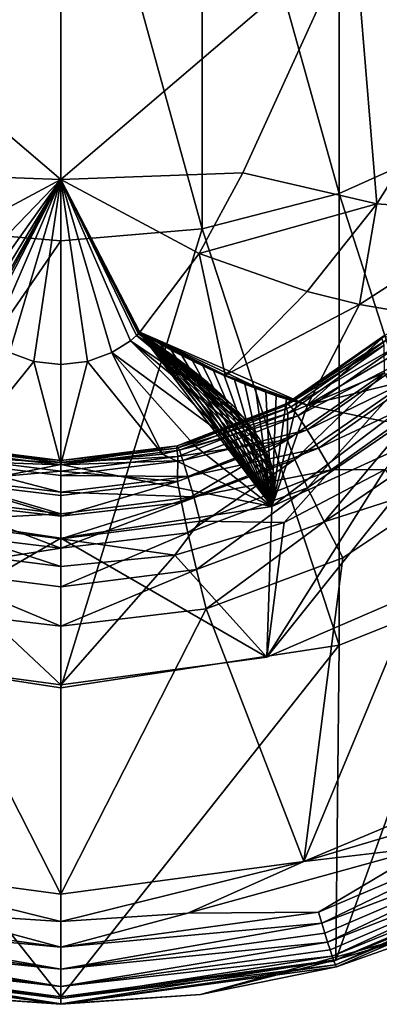
# Model space of a CAD drawing. Units: inches. Extents: x -7.3 to 7.3, y -14.2 to 0.
# Drawn here: x -0.1 to 1, y -14.2 to -11 of the extents above; entities that cross this region are included whole.
import ezdxf

# ---------------------------------------------------------------- set-up
doc = ezdxf.new("R2010")
doc.units = ezdxf.units.IN
doc.header["$MEASUREMENT"] = 0

msp = doc.modelspace()

# ---------------------------------------------------------------- linework, layer by layer
at = {"color": 31}
for points in [[(1.3007, -11.4104, 5.2917), (0.8894, -9.9034, 2.7579), (1.3007, -9.6975, 2.7497)], [(0.8894, -11.5953, 5.2949), (0.4515, -10.0274, 2.7627), (0.8894, -9.9034, 2.7579)], [(0.8894, -9.9034, 2.7579), (1.3007, -11.4104, 5.2917), (0.8894, -11.5953, 5.2949)], [(-0.4515, -10.0274, 2.7627), (0, -10.069, 2.7642), (-0.4515, -11.7079, 5.2966)], [(0, -10.069, 2.7642), (0.4515, -10.0274, 2.7627), (0.4515, -11.7079, 5.2966)], [(0.4515, -10.0274, 2.7627), (0.8894, -11.5953, 5.2949), (0.4515, -11.7079, 5.2966)], [(-0.4515, -11.7079, 5.2966), (0, -10.069, 2.7642), (0, -11.7458, 5.2972)], [(0, -10.069, 2.7642), (0.4515, -11.7079, 5.2966), (0, -11.7458, 5.2972)], [(1.9598, -10.1192, 7.1326), (0.9374, -10.7492, 7.1973), (1.01, -11.6279, 7.8202)], [(1.4088, -11.658, 8.063), (1.9598, -10.1192, 7.1326), (1.01, -11.6279, 7.8202)], [(0, -10.6527, 7.1044), (-0.9374, -10.7492, 7.1973), (0, -11.5505, 7.6578)], [(0.9374, -10.7492, 7.1973), (0, -10.6527, 7.1044), (0, -11.5505, 7.6578)], [(0, -11.5505, 7.6578), (-0.9374, -10.7492, 7.1973), (-0.5819, -11.5291, 7.6596)], [(0.9374, -10.7492, 7.1973), (0, -11.5505, 7.6578), (0.5819, -11.5291, 7.6596)], [(1.01, -11.6279, 7.8202), (0.9374, -10.7492, 7.1973), (0.5819, -11.5291, 7.6596)], [(1.3007, -12.8741, 7.9849), (0.8894, -11.5953, 5.2949), (1.3007, -11.4104, 5.2917)], [(0, -11.5505, 7.6578), (-0.5819, -11.5291, 7.6596), (-0.4418, -11.7869, 7.8367)], [(0.5819, -11.5291, 7.6596), (0, -11.5505, 7.6578), (0.4418, -11.7869, 7.8367)], [(0.4418, -11.7869, 7.8367), (1.01, -11.6279, 7.8202), (0.5819, -11.5291, 7.6596)], [(0, -11.5505, 7.6578), (-0.4418, -11.7869, 7.8367), (-0.3531, -11.9153, 7.9296)], [(0, -11.5505, 7.6578), (-0.3531, -11.9153, 7.9296), (-0.3047, -11.9773, 7.9757)], [(0, -11.5505, 7.6578), (-0.3047, -11.9773, 7.9757), (-0.2796, -12.0076, 7.9985)], [(0, -11.5505, 7.6578), (-0.2796, -12.0076, 7.9985), (-0.2668, -12.0225, 8.0098)], [(0, -11.5505, 7.6578), (-0.2668, -12.0225, 8.0098), (-0.2603, -12.0299, 8.0155)], [(0, -11.5505, 7.6578), (-0.2603, -12.0299, 8.0155), (-0.2528, -12.0384, 8.022)], [(0, -11.5505, 7.6578), (-0.2528, -12.0384, 8.022), (-0.2527, -12.0386, 8.0221)], [(0, -11.5505, 7.6578), (-0.2527, -12.0386, 8.0221), (-0.2226, -12.066, 8.043)], [(0, -11.5505, 7.6578), (-0.2226, -12.066, 8.043), (-0.1639, -12.1029, 8.0713)], [(0, -11.5505, 7.6578), (-0.1639, -12.1029, 8.0713), (-0.0866, -12.1313, 8.0931)], [(0, -11.5505, 7.6578), (-0.0866, -12.1313, 8.0931), (0, -12.1417, 8.1012)], [(0.0852, -12.1316, 8.0934), (0, -11.5505, 7.6578), (0, -12.1417, 8.1012)], [(0.1631, -12.1033, 8.0716), (0, -11.5505, 7.6578), (0.0852, -12.1316, 8.0934)], [(0.2224, -12.0662, 8.0432), (0, -11.5505, 7.6578), (0.1631, -12.1033, 8.0716)], [(0.2422, -12.0492, 8.0302), (0, -11.5505, 7.6578), (0.2224, -12.0662, 8.0432)], [(0.2485, -12.043, 8.0255), (0, -11.5505, 7.6578), (0.2422, -12.0492, 8.0302)], [(0.2509, -12.0405, 8.0235), (0, -11.5505, 7.6578), (0.2485, -12.043, 8.0255)], [(0.2519, -12.0394, 8.0227), (0, -11.5505, 7.6578), (0.2509, -12.0405, 8.0235)], [(0.2523, -12.039, 8.0224), (0, -11.5505, 7.6578), (0.2519, -12.0394, 8.0227)], [(0.2525, -12.0387, 8.0222), (0, -11.5505, 7.6578), (0.2523, -12.039, 8.0224)], [(0.2527, -12.0386, 8.0221), (0, -11.5505, 7.6578), (0.2525, -12.0387, 8.0222)], [(0.2527, -12.0385, 8.022), (0, -11.5505, 7.6578), (0.2527, -12.0386, 8.0221)], [(0.2528, -12.0384, 8.022), (0, -11.5505, 7.6578), (0.2527, -12.0385, 8.022)], [(0.4418, -11.7869, 7.8367), (0, -11.5505, 7.6578), (0.2528, -12.0384, 8.022)], [(0.8894, -13.0385, 7.9811), (0.4515, -11.7079, 5.2966), (0.8894, -11.5953, 5.2949)], [(0.8894, -11.5953, 5.2949), (1.3007, -12.8741, 7.9849), (0.8894, -13.0385, 7.9811)], [(0.4418, -11.7869, 7.8367), (0.7877, -11.9084, 7.9921), (1.01, -11.6279, 7.8202)], [(0.9551, -11.9495, 8.0922), (1.01, -11.6279, 7.8202), (0.7877, -11.9084, 7.9921)], [(1.01, -11.6279, 7.8202), (0.9551, -11.9495, 8.0922), (1.4088, -11.658, 8.063)], [(0.9551, -11.9495, 8.0922), (1.1166, -11.977, 8.2059), (1.4088, -11.658, 8.063)], [(-0.8894, -13.0385, 7.9811), (-0.4515, -11.7079, 5.2966), (0, -11.7458, 5.2972)], [(0.4515, -11.7079, 5.2966), (0, -13.1744, 7.978), (0, -11.7458, 5.2972)], [(0.8894, -13.0385, 7.9811), (0, -13.1744, 7.978), (0.4515, -11.7079, 5.2966)], [(-0.8894, -13.0385, 7.9811), (0, -11.7458, 5.2972), (0, -13.1744, 7.978)], [(0.5252, -12.1751, 8.1746), (0.4418, -11.7869, 7.8367), (0.2528, -12.0384, 8.022)], [(0.7877, -11.9084, 7.9921), (0.4418, -11.7869, 7.8367), (0.5252, -12.1751, 8.1746)], [(0.9551, -11.9495, 8.0922), (0.7877, -11.9084, 7.9921), (0.5252, -12.1751, 8.1746)], [(0.7882, -12.2712, 8.369), (0.9551, -11.9495, 8.0922), (0.5252, -12.1751, 8.1746)], [(0.9551, -11.9495, 8.0922), (0.7882, -12.2712, 8.369), (1.1166, -11.977, 8.2059)], [(1.2704, -11.9906, 8.332), (1.1166, -11.977, 8.2059), (0.7882, -12.2712, 8.369)], [(1.2306, -12.1619, 8.5315), (1.2704, -11.9906, 8.332), (0.7882, -12.2712, 8.369)], [(0.2422, -12.0492, 8.0302), (0.3632, -12.125, 8.1015), (0.2485, -12.043, 8.0255)], [(0.2485, -12.043, 8.0255), (0.3128, -12.0815, 8.0597), (0.2509, -12.0405, 8.0235)], [(0.2485, -12.043, 8.0255), (0.3699, -12.1214, 8.0991), (0.3128, -12.0815, 8.0597)], [(0.3699, -12.1214, 8.0991), (0.2485, -12.043, 8.0255), (0.3632, -12.125, 8.1015)], [(0.3128, -12.0815, 8.0597), (0.2519, -12.0394, 8.0227), (0.2509, -12.0405, 8.0235)], [(0.2856, -12.0587, 8.0394), (0.2523, -12.039, 8.0224), (0.2519, -12.0394, 8.0227)], [(0.6814, -12.5661, 8.766), (0.2519, -12.0394, 8.0227), (0.6845, -12.5366, 8.7104)], [(0.6741, -12.5949, 8.8218), (0.2856, -12.0587, 8.0394), (0.2519, -12.0394, 8.0227)], [(0.3699, -12.1214, 8.0991), (0.2519, -12.0394, 8.0227), (0.3128, -12.0815, 8.0597)], [(0.4223, -12.1604, 8.1413), (0.2519, -12.0394, 8.0227), (0.3699, -12.1214, 8.0991)], [(0.4697, -12.1986, 8.186), (0.2519, -12.0394, 8.0227), (0.4223, -12.1604, 8.1413)], [(0.512, -12.236, 8.233), (0.2519, -12.0394, 8.0227), (0.4697, -12.1986, 8.186)], [(0.5493, -12.2727, 8.2819), (0.2519, -12.0394, 8.0227), (0.512, -12.236, 8.233)], [(0.5819, -12.3086, 8.3324), (0.2519, -12.0394, 8.0227), (0.5493, -12.2727, 8.2819)], [(0.6099, -12.3436, 8.3841), (0.2519, -12.0394, 8.0227), (0.5819, -12.3086, 8.3324)], [(0.6335, -12.3777, 8.4369), (0.2519, -12.0394, 8.0227), (0.6099, -12.3436, 8.3841)], [(0.6526, -12.411, 8.4905), (0.2519, -12.0394, 8.0227), (0.6335, -12.3777, 8.4369)], [(0.6672, -12.4435, 8.5448), (0.2519, -12.0394, 8.0227), (0.6526, -12.411, 8.4905)], [(0.6774, -12.4753, 8.5996), (0.2519, -12.0394, 8.0227), (0.6672, -12.4435, 8.5448)], [(0.6832, -12.5063, 8.6549), (0.2519, -12.0394, 8.0227), (0.6774, -12.4753, 8.5996)], [(0.6845, -12.5366, 8.7104), (0.2519, -12.0394, 8.0227), (0.6832, -12.5063, 8.6549)], [(0.2519, -12.0394, 8.0227), (0.6814, -12.5661, 8.766), (0.6741, -12.5949, 8.8218)], [(0.3202, -12.0768, 8.0564), (0.2525, -12.0387, 8.0222), (0.2523, -12.039, 8.0224)], [(0.4207, -12.1297, 8.1129), (0.2523, -12.039, 8.0224), (0.3869, -12.1128, 8.0935)], [(0.3194, -12.0773, 8.0567), (0.2523, -12.039, 8.0224), (0.2856, -12.0587, 8.0394)], [(0.3531, -12.0954, 8.0748), (0.2523, -12.039, 8.0224), (0.3194, -12.0773, 8.0567)], [(0.3869, -12.1128, 8.0935), (0.2523, -12.039, 8.0224), (0.3531, -12.0954, 8.0748)], [(0.2523, -12.039, 8.0224), (0.4207, -12.1297, 8.1129), (0.3202, -12.0768, 8.0564)], [(0.3886, -12.1121, 8.093), (0.2527, -12.0386, 8.0221), (0.2525, -12.0387, 8.0222)], [(0.4557, -12.1454, 8.1327), (0.2525, -12.0387, 8.0222), (0.388, -12.1123, 8.0932)], [(0.388, -12.1123, 8.0932), (0.2525, -12.0387, 8.0222), (0.3202, -12.0768, 8.0564)], [(0.2525, -12.0387, 8.0222), (0.4557, -12.1454, 8.1327), (0.3886, -12.1121, 8.093)], [(0.2527, -12.0385, 8.022), (0.5252, -12.1751, 8.1746), (0.2528, -12.0384, 8.022)], [(0.2527, -12.0385, 8.022), (0.7882, -12.2712, 8.369), (0.5252, -12.1751, 8.1746)], [(0.2527, -12.0386, 8.0221), (0.7882, -12.2712, 8.369), (0.2527, -12.0385, 8.022)], [(0.2527, -12.0386, 8.0221), (0.6577, -12.2287, 8.267), (0.7882, -12.2712, 8.369)], [(0.2527, -12.0386, 8.0221), (0.524, -12.1756, 8.1748), (0.6577, -12.2287, 8.267)], [(0.2527, -12.0386, 8.0221), (0.3886, -12.1121, 8.093), (0.524, -12.1756, 8.1748)], [(0.1631, -12.1033, 8.0716), (0.5284, -12.3725, 8.3936), (0.2224, -12.0662, 8.0432)], [(0.2224, -12.0662, 8.0432), (0.439, -12.212, 8.1936), (0.2422, -12.0492, 8.0302)], [(0.2224, -12.0662, 8.0432), (0.5755, -12.3563, 8.3881), (0.439, -12.212, 8.1936)], [(0.5755, -12.3563, 8.3881), (0.2224, -12.0662, 8.0432), (0.5284, -12.3725, 8.3936)], [(0.2422, -12.0492, 8.0302), (0.4598, -12.2029, 8.1884), (0.3632, -12.125, 8.1015)], [(0.4598, -12.2029, 8.1884), (0.2422, -12.0492, 8.0302), (0.439, -12.212, 8.1936)], [(0.6741, -12.5949, 8.8218), (0.3194, -12.0773, 8.0567), (0.2856, -12.0587, 8.0394)], [(0.6741, -12.5949, 8.8218), (0.3531, -12.0954, 8.0748), (0.3194, -12.0773, 8.0567)], [(0.3202, -12.0768, 8.0564), (0.4544, -12.1459, 8.133), (0.388, -12.1123, 8.0932)], [(0.3202, -12.0768, 8.0564), (0.4207, -12.1297, 8.1129), (0.4544, -12.1459, 8.133)], [(1.0321, -12.0493, 10.3916), (0.7194, -12.2728, 10.4511), (1.0261, -12.0569, 10.48)], [(0.7194, -12.2728, 10.4511), (1.0321, -12.0493, 10.3916), (0.7228, -12.2657, 10.3613)], [(1.0337, -12.0792, 10.5657), (1.0261, -12.0569, 10.48), (0.7194, -12.2728, 10.4511)], [(1.0512, -12.0567, 10.3051), (0.7228, -12.2657, 10.3613), (1.0321, -12.0493, 10.3916)], [(0.7228, -12.2657, 10.3613), (1.0512, -12.0567, 10.3051), (0.7359, -12.2768, 10.2729)], [(1.0825, -12.0787, 10.2248), (0.7359, -12.2768, 10.2729), (1.0512, -12.0567, 10.3051)], [(-0.1639, -12.1029, 8.0713), (-0.3253, -12.4274, 8.4143), (-0.0866, -12.1313, 8.0931)], [(0.3253, -12.4274, 8.4143), (0.1631, -12.1033, 8.0716), (0.0852, -12.1316, 8.0934)], [(0.1631, -12.1033, 8.0716), (0.3253, -12.4274, 8.4143), (0.4292, -12.4025, 8.4045)], [(0.5284, -12.3725, 8.3936), (0.1631, -12.1033, 8.0716), (0.4292, -12.4025, 8.4045)], [(0.6741, -12.5949, 8.8218), (0.3869, -12.1128, 8.0935), (0.3531, -12.0954, 8.0748)], [(1.0337, -12.0792, 10.5657), (0.7194, -12.2728, 10.4511), (0.7258, -12.2977, 10.5375)], [(0.7258, -12.2977, 10.5375), (1.0347, -12.1684, 10.7445), (1.0337, -12.0792, 10.5657)], [(0.7359, -12.2768, 10.2729), (1.0825, -12.0787, 10.2248), (0.7579, -12.3056, 10.1904)], [(1.1245, -12.1143, 10.1549), (0.7579, -12.3056, 10.1904), (1.0825, -12.0787, 10.2248)], [(-0.3253, -12.4274, 8.4143), (0, -12.4611, 8.4284), (-0.0866, -12.1313, 8.0931)], [(-0.0866, -12.1313, 8.0931), (0, -12.4611, 8.4284), (0, -12.1417, 8.1012)], [(0, -12.4611, 8.4284), (0.0852, -12.1316, 8.0934), (0, -12.1417, 8.1012)], [(0, -12.4611, 8.4284), (0.3253, -12.4274, 8.4143), (0.0852, -12.1316, 8.0934)], [(0.3699, -12.1214, 8.0991), (0.3632, -12.125, 8.1015), (0.4223, -12.1604, 8.1413)], [(0.4697, -12.1986, 8.186), (0.3632, -12.125, 8.1015), (0.4598, -12.2029, 8.1884)], [(0.4223, -12.1604, 8.1413), (0.3632, -12.125, 8.1015), (0.4697, -12.1986, 8.186)], [(0.6741, -12.5949, 8.8218), (0.4207, -12.1297, 8.1129), (0.3869, -12.1128, 8.0935)], [(0.388, -12.1123, 8.0932), (0.4881, -12.1615, 8.1537), (0.4557, -12.1454, 8.1327)], [(0.388, -12.1123, 8.0932), (0.4544, -12.1459, 8.133), (0.4881, -12.1615, 8.1537)], [(0.3886, -12.1121, 8.093), (0.523, -12.176, 8.1749), (0.524, -12.1756, 8.1748)], [(0.3886, -12.1121, 8.093), (0.4557, -12.1454, 8.1327), (0.523, -12.176, 8.1749)], [(0.6741, -12.5949, 8.8218), (0.4544, -12.1459, 8.133), (0.4207, -12.1297, 8.1129)], [(0.7579, -12.3056, 10.1904), (1.1245, -12.1143, 10.1549), (0.7877, -12.3504, 10.1181)], [(1.1749, -12.1615, 10.099), (0.7877, -12.3504, 10.1181), (1.1245, -12.1143, 10.1549)], [(0.6741, -12.5949, 8.8218), (0.4881, -12.1615, 8.1537), (0.4544, -12.1459, 8.133)], [(0.4557, -12.1454, 8.1327), (0.5217, -12.1765, 8.1751), (0.523, -12.176, 8.1749)], [(0.4557, -12.1454, 8.1327), (0.4881, -12.1615, 8.1537), (0.5217, -12.1765, 8.1751)], [(0.6741, -12.5949, 8.8218), (0.5217, -12.1765, 8.1751), (0.4881, -12.1615, 8.1537)], [(0.7258, -12.2977, 10.5375), (0.724, -12.3816, 10.7161), (1.0347, -12.1684, 10.7445)], [(0.724, -12.3816, 10.7161), (0.7482, -12.4444, 10.8271), (1.0347, -12.1684, 10.7445)], [(1.0347, -12.1684, 10.7445), (0.7482, -12.4444, 10.8271), (1.0681, -12.2249, 10.8587)], [(0.7877, -12.3504, 10.1181), (1.1749, -12.1615, 10.099), (0.8237, -12.4089, 10.0599)], [(1.0339, -12.3237, 8.5994), (1.2306, -12.1619, 8.5315), (0.7882, -12.2712, 8.369)], [(1.2312, -12.2181, 10.0599), (0.8237, -12.4089, 10.0599), (1.1749, -12.1615, 10.099)], [(0.4598, -12.2029, 8.1884), (0.439, -12.212, 8.1936), (0.5378, -12.2773, 8.2839)], [(0.4697, -12.1986, 8.186), (0.4598, -12.2029, 8.1884), (0.512, -12.236, 8.233)], [(0.5493, -12.2727, 8.2819), (0.4598, -12.2029, 8.1884), (0.5378, -12.2773, 8.2839)], [(0.512, -12.236, 8.233), (0.4598, -12.2029, 8.1884), (0.5493, -12.2727, 8.2819)], [(0.523, -12.176, 8.1749), (0.5217, -12.1765, 8.1751), (0.5552, -12.1907, 8.1972)], [(0.6741, -12.5949, 8.8218), (0.5552, -12.1907, 8.1972), (0.5217, -12.1765, 8.1751)], [(0.524, -12.1756, 8.1748), (0.523, -12.176, 8.1749), (0.5899, -12.2039, 8.2198)], [(0.523, -12.176, 8.1749), (0.622, -12.2173, 8.2432), (0.5899, -12.2039, 8.2198)], [(0.523, -12.176, 8.1749), (0.5887, -12.2044, 8.2199), (0.622, -12.2173, 8.2432)], [(0.523, -12.176, 8.1749), (0.5552, -12.1907, 8.1972), (0.5887, -12.2044, 8.2199)], [(0.524, -12.1756, 8.1748), (0.6566, -12.2291, 8.2671), (0.6577, -12.2287, 8.267)], [(0.524, -12.1756, 8.1748), (0.5899, -12.2039, 8.2198), (0.6566, -12.2291, 8.2671)], [(0.6741, -12.5949, 8.8218), (0.5887, -12.2044, 8.2199), (0.5552, -12.1907, 8.1972)], [(0.6741, -12.5949, 8.8218), (0.622, -12.2173, 8.2432), (0.5887, -12.2044, 8.2199)], [(0.5899, -12.2039, 8.2198), (0.6552, -12.2296, 8.2672), (0.6566, -12.2291, 8.2671)], [(0.5899, -12.2039, 8.2198), (0.622, -12.2173, 8.2432), (0.6552, -12.2296, 8.2672)], [(0.5985, -12.3479, 8.3854), (0.439, -12.212, 8.1936), (0.5755, -12.3563, 8.3881)], [(0.5378, -12.2773, 8.2839), (0.439, -12.212, 8.1936), (0.5985, -12.3479, 8.3854)], [(0.6741, -12.5949, 8.8218), (0.6552, -12.2296, 8.2672), (0.622, -12.2173, 8.2432)], [(0.6566, -12.2291, 8.2671), (0.6552, -12.2296, 8.2672), (0.6883, -12.2412, 8.2917)], [(0.6741, -12.5949, 8.8218), (0.6883, -12.2412, 8.2917), (0.6552, -12.2296, 8.2672)], [(0.6577, -12.2287, 8.267), (0.6566, -12.2291, 8.2671), (0.723, -12.2514, 8.3168)], [(0.6566, -12.2291, 8.2671), (0.7218, -12.2519, 8.3169), (0.723, -12.2514, 8.3168)], [(0.6566, -12.2291, 8.2671), (0.6883, -12.2412, 8.2917), (0.7218, -12.2519, 8.3169)], [(0.6577, -12.2287, 8.267), (0.723, -12.2514, 8.3168), (0.7882, -12.2712, 8.369)], [(0.789, -12.5353, 10.9104), (1.0681, -12.2249, 10.8587), (0.7482, -12.4444, 10.8271)], [(1.0681, -12.2249, 10.8587), (0.789, -12.5353, 10.9104), (1.1262, -12.3055, 10.9453)], [(0.8237, -12.4089, 10.0599), (1.2312, -12.2181, 10.0599), (0.8641, -12.4782, 10.0188)], [(1.0372, -12.4768, 10.0087), (0.8641, -12.4782, 10.0188), (1.2312, -12.2181, 10.0599)], [(0.7228, -12.2657, 10.3613), (0.3709, -12.4084, 10.4339), (0.7194, -12.2728, 10.4511)], [(0.3709, -12.4084, 10.4339), (0.7228, -12.2657, 10.3613), (0.3724, -12.4015, 10.3433)], [(0.7359, -12.2768, 10.2729), (0.3724, -12.4015, 10.3433), (0.7228, -12.2657, 10.3613)], [(0.6741, -12.5949, 8.8218), (0.7218, -12.2519, 8.3169), (0.6883, -12.2412, 8.2917)], [(0.6741, -12.5949, 8.8218), (0.7553, -12.2618, 8.3427), (0.7218, -12.2519, 8.3169)], [(0.7553, -12.2618, 8.3427), (0.6741, -12.5949, 8.8218), (0.7882, -12.2712, 8.369)], [(0.723, -12.2514, 8.3168), (0.7218, -12.2519, 8.3169), (0.7553, -12.2618, 8.3427)], [(0.723, -12.2514, 8.3168), (0.7553, -12.2618, 8.3427), (0.7882, -12.2712, 8.369)], [(0.7258, -12.2977, 10.5375), (0.7194, -12.2728, 10.4511), (0.3709, -12.4084, 10.4339)], [(0.7258, -12.2977, 10.5375), (0.3709, -12.4084, 10.4339), (0.3745, -12.4353, 10.5206)], [(0.3724, -12.4015, 10.3433), (0.7359, -12.2768, 10.2729), (0.379, -12.4149, 10.2537)], [(0.3745, -12.4353, 10.5206), (0.724, -12.3816, 10.7161), (0.7258, -12.2977, 10.5375)], [(0.7579, -12.3056, 10.1904), (0.379, -12.4149, 10.2537), (0.7359, -12.2768, 10.2729)], [(0.5493, -12.2727, 8.2819), (0.5378, -12.2773, 8.2839), (0.5819, -12.3086, 8.3324)], [(0.6099, -12.3436, 8.3841), (0.5378, -12.2773, 8.2839), (0.5985, -12.3479, 8.3854)], [(0.5819, -12.3086, 8.3324), (0.5378, -12.2773, 8.2839), (0.6099, -12.3436, 8.3841)], [(0.7882, -12.2712, 8.369), (0.6741, -12.5949, 8.8218), (1.0339, -12.3237, 8.5994)], [(0.379, -12.4149, 10.2537), (0.7579, -12.3056, 10.1904), (0.3904, -12.4478, 10.1699)], [(0.7877, -12.3504, 10.1181), (0.3904, -12.4478, 10.1699), (0.7579, -12.3056, 10.1904)], [(1.0339, -12.3237, 8.5994), (0.6741, -12.5949, 8.8218), (1.2549, -12.3312, 8.8587)], [(0.8421, -12.6443, 10.9568), (1.1262, -12.3055, 10.9453), (0.789, -12.5353, 10.9104)], [(1.1262, -12.3055, 10.9453), (0.8421, -12.6443, 10.9568), (1.2023, -12.4011, 10.9946)], [(0.3904, -12.4478, 10.1699), (0.7877, -12.3504, 10.1181), (0.4059, -12.4987, 10.0962)], [(0.8237, -12.4089, 10.0599), (0.4059, -12.4987, 10.0962), (0.7877, -12.3504, 10.1181)], [(0.5755, -12.3563, 8.3881), (0.5284, -12.3725, 8.3936), (0.6536, -12.4833, 8.6005)], [(0.5985, -12.3479, 8.3854), (0.5755, -12.3563, 8.3881), (0.6423, -12.4146, 8.4912)], [(0.6695, -12.478, 8.5999), (0.5755, -12.3563, 8.3881), (0.6536, -12.4833, 8.6005)], [(0.6423, -12.4146, 8.4912), (0.5755, -12.3563, 8.3881), (0.6695, -12.478, 8.5999)], [(0.6099, -12.3436, 8.3841), (0.5985, -12.3479, 8.3854), (0.6335, -12.3777, 8.4369)], [(0.6526, -12.411, 8.4905), (0.5985, -12.3479, 8.3854), (0.6423, -12.4146, 8.4912)], [(0.6335, -12.3777, 8.4369), (0.5985, -12.3479, 8.3854), (0.6526, -12.411, 8.4905)], [(1.2549, -12.3312, 8.8587), (0.6584, -13.0761, 9.9243), (1.2683, -12.813, 9.9595)], [(0.6741, -12.5949, 8.8218), (0.6584, -13.0761, 9.9243), (1.2549, -12.3312, 8.8587)], [(0.3745, -12.4353, 10.5206), (0.3727, -12.5148, 10.6991), (0.724, -12.3816, 10.7161)], [(0.3727, -12.5148, 10.6991), (0.3854, -12.5818, 10.8082), (0.724, -12.3816, 10.7161)], [(0.724, -12.3816, 10.7161), (0.3854, -12.5818, 10.8082), (0.7482, -12.4444, 10.8271)], [(0.5284, -12.3725, 8.3936), (0.4292, -12.4025, 8.4045), (0.6741, -12.5949, 8.8218)], [(0.6536, -12.4833, 8.6005), (0.5284, -12.3725, 8.3936), (0.6741, -12.5949, 8.8218)], [(-0.379, -12.4149, 10.2537), (0, -12.4622, 10.2474), (-0.3904, -12.4478, 10.1699)], [(-0.3724, -12.4015, 10.3433), (0, -12.4481, 10.3374), (-0.379, -12.4149, 10.2537)], [(-0.379, -12.4149, 10.2537), (0, -12.4481, 10.3374), (0, -12.4622, 10.2474)], [(-0.3709, -12.4084, 10.4339), (-0.3745, -12.4353, 10.5206), (0, -12.4548, 10.4282)], [(-0.3709, -12.4084, 10.4339), (0, -12.4481, 10.3374), (-0.3724, -12.4015, 10.3433)], [(-0.3709, -12.4084, 10.4339), (0, -12.4548, 10.4282), (0, -12.4481, 10.3374)], [(0.3724, -12.4015, 10.3433), (0, -12.4481, 10.3374), (0.3709, -12.4084, 10.4339)], [(0.3724, -12.4015, 10.3433), (0, -12.4622, 10.2474), (0, -12.4481, 10.3374)], [(0.379, -12.4149, 10.2537), (0, -12.4622, 10.2474), (0.3724, -12.4015, 10.3433)], [(0.3709, -12.4084, 10.4339), (0, -12.4548, 10.4282), (0.3745, -12.4353, 10.5206)], [(0.3709, -12.4084, 10.4339), (0, -12.4481, 10.3374), (0, -12.4548, 10.4282)], [(0.3904, -12.4478, 10.1699), (0, -12.4622, 10.2474), (0.379, -12.4149, 10.2537)], [(0.4292, -12.4025, 8.4045), (0.3253, -12.4274, 8.4143), (0.6741, -12.5949, 8.8218)], [(0.4059, -12.4987, 10.0962), (0.8237, -12.4089, 10.0599), (0.4247, -12.5646, 10.0366)], [(0.8641, -12.4782, 10.0188), (0.4247, -12.5646, 10.0366), (0.8237, -12.4089, 10.0599)], [(0.6526, -12.411, 8.4905), (0.6423, -12.4146, 8.4912), (0.6672, -12.4435, 8.5448)], [(0.6774, -12.4753, 8.5996), (0.6423, -12.4146, 8.4912), (0.6695, -12.478, 8.5999)], [(0.6672, -12.4435, 8.5448), (0.6423, -12.4146, 8.4912), (0.6774, -12.4753, 8.5996)], [(1.2881, -12.5009, 11.0011), (1.2023, -12.4011, 10.9946), (0.8421, -12.6443, 10.9568)], [(0, -12.4611, 8.4284), (-0.3253, -12.4274, 8.4143), (-0.6741, -12.5949, 8.8218)], [(-0.3904, -12.4478, 10.1699), (0, -12.5493, 10.0889), (-0.4059, -12.4987, 10.0962)], [(-0.3904, -12.4478, 10.1699), (0, -12.4964, 10.163), (0, -12.5493, 10.0889)], [(-0.3904, -12.4478, 10.1699), (0, -12.4622, 10.2474), (0, -12.4964, 10.163)], [(0, -12.4548, 10.4282), (-0.3745, -12.4353, 10.5206), (0, -12.4824, 10.515)], [(-0.3727, -12.5148, 10.6991), (0, -12.4824, 10.515), (-0.3745, -12.4353, 10.5206)], [(0.3253, -12.4274, 8.4143), (0, -12.4611, 8.4284), (0.6741, -12.5949, 8.8218)], [(0.3745, -12.4353, 10.5206), (0, -12.4548, 10.4282), (0, -12.4824, 10.515)], [(0, -12.4824, 10.515), (0.3727, -12.5148, 10.6991), (0.3745, -12.4353, 10.5206)], [(0.3904, -12.4478, 10.1699), (0, -12.4964, 10.163), (0, -12.4622, 10.2474)], [(0.4059, -12.4987, 10.0962), (0, -12.4964, 10.163), (0.3904, -12.4478, 10.1699)], [(0.4065, -12.6792, 10.8896), (0.7482, -12.4444, 10.8271), (0.3854, -12.5818, 10.8082)], [(0.7482, -12.4444, 10.8271), (0.4065, -12.6792, 10.8896), (0.789, -12.5353, 10.9104)], [(0, -12.4611, 8.4284), (-0.6741, -12.5949, 8.8218), (0, -12.6964, 8.8204)], [(0, -12.4824, 10.515), (-0.3727, -12.5148, 10.6991), (0, -12.5602, 10.6935)], [(0.6741, -12.5949, 8.8218), (0, -12.4611, 8.4284), (0, -12.6964, 8.8204)], [(0.3727, -12.5148, 10.6991), (0, -12.4824, 10.515), (0, -12.5602, 10.6935)], [(0.4247, -12.5646, 10.0366), (0.8641, -12.4782, 10.0188), (0.4459, -12.6422, 9.9943)], [(0.7135, -12.6461, 9.9833), (0.4459, -12.6422, 9.9943), (0.8641, -12.4782, 10.0188)], [(0.6695, -12.478, 8.5999), (0.6536, -12.4833, 8.6005), (0.68, -12.538, 8.7104)], [(0.68, -12.538, 8.7104), (0.6536, -12.4833, 8.6005), (0.6741, -12.5949, 8.8218)], [(0.6584, -13.0761, 9.9243), (1.0372, -12.4768, 10.0087), (1.2683, -12.813, 9.9595)], [(0.6584, -13.0761, 9.9243), (0.7135, -12.6461, 9.9833), (1.0372, -12.4768, 10.0087)], [(0.6774, -12.4753, 8.5996), (0.6695, -12.478, 8.5999), (0.6832, -12.5063, 8.6549)], [(0.6845, -12.5366, 8.7104), (0.6695, -12.478, 8.5999), (0.68, -12.538, 8.7104)], [(0.6832, -12.5063, 8.6549), (0.6695, -12.478, 8.5999), (0.6845, -12.5366, 8.7104)], [(0.7135, -12.6461, 9.9833), (0.8641, -12.4782, 10.0188), (1.0372, -12.4768, 10.0087)], [(-0.4059, -12.4987, 10.0962), (0, -12.618, 10.0291), (-0.4247, -12.5646, 10.0366)], [(-0.4059, -12.4987, 10.0962), (0, -12.5493, 10.0889), (0, -12.618, 10.0291)], [(-0.3854, -12.5818, 10.8082), (0, -12.6263, 10.7993), (-0.3727, -12.5148, 10.6991)], [(-0.3727, -12.5148, 10.6991), (0, -12.6263, 10.7993), (0, -12.5602, 10.6935)], [(0.4059, -12.4987, 10.0962), (0, -12.5493, 10.0889), (0, -12.4964, 10.163)], [(0.4247, -12.5646, 10.0366), (0, -12.5493, 10.0889), (0.4059, -12.4987, 10.0962)], [(0, -12.6263, 10.7993), (0.3727, -12.5148, 10.6991), (0, -12.5602, 10.6935)], [(0, -12.6263, 10.7993), (0.3854, -12.5818, 10.8082), (0.3727, -12.5148, 10.6991)], [(1.2881, -12.5009, 11.0011), (0.7769, -13.729, 10.8389), (1.4744, -13.4358, 10.8717)], [(0.9016, -12.7595, 10.9615), (0.7769, -13.729, 10.8389), (1.2881, -12.5009, 11.0011)], [(1.2881, -12.5009, 11.0011), (0.8421, -12.6443, 10.9568), (0.9016, -12.7595, 10.9615)], [(0.4247, -12.5646, 10.0366), (0, -12.618, 10.0291), (0, -12.5493, 10.0889)], [(0.4338, -12.7966, 10.9345), (0.789, -12.5353, 10.9104), (0.4065, -12.6792, 10.8896)], [(0.789, -12.5353, 10.9104), (0.4338, -12.7966, 10.9345), (0.8421, -12.6443, 10.9568)], [(0.6814, -12.5661, 8.766), (0.68, -12.538, 8.7104), (0.6741, -12.5949, 8.8218)], [(0.6845, -12.5366, 8.7104), (0.68, -12.538, 8.7104), (0.6814, -12.5661, 8.766)], [(-0.4247, -12.5646, 10.0366), (0, -12.618, 10.0291), (-0.4459, -12.6422, 9.9943)], [(-0.4065, -12.6792, 10.8896), (0, -12.7283, 10.8827), (-0.3854, -12.5818, 10.8082)], [(-0.3854, -12.5818, 10.8082), (0, -12.7283, 10.8827), (0, -12.6263, 10.7993)], [(0.4247, -12.5646, 10.0366), (0, -12.6985, 9.9864), (0, -12.618, 10.0291)], [(0.4459, -12.6422, 9.9943), (0, -12.6985, 9.9864), (0.4247, -12.5646, 10.0366)], [(0, -12.7283, 10.8827), (0.3854, -12.5818, 10.8082), (0, -12.6263, 10.7993)], [(0, -12.7283, 10.8827), (0.4065, -12.6792, 10.8896), (0.3854, -12.5818, 10.8082)], [(-0.6584, -13.0761, 9.9243), (0, -12.6964, 8.8204), (-0.6741, -12.5949, 8.8218)], [(0, -12.6964, 8.8204), (0.6584, -13.0761, 9.9243), (0.6741, -12.5949, 8.8218)], [(-0.4459, -12.6422, 9.9943), (0, -12.7865, 9.9632), (-0.4681, -12.7272, 9.9716)], [(-0.4459, -12.6422, 9.9943), (0, -12.618, 10.0291), (0, -12.6985, 9.9864)], [(-0.4459, -12.6422, 9.9943), (0, -12.6985, 9.9864), (0, -12.7865, 9.9632)], [(0, -12.6985, 9.9864), (0.4459, -12.6422, 9.9943), (0.3639, -12.7509, 9.9682)], [(0.3639, -12.7509, 9.9682), (0.4459, -12.6422, 9.9943), (0.7135, -12.6461, 9.9833)], [(0.4644, -12.9215, 10.9382), (0.8421, -12.6443, 10.9568), (0.4338, -12.7966, 10.9345)], [(0.9016, -12.7595, 10.9615), (0.8421, -12.6443, 10.9568), (0.4644, -12.9215, 10.9382)], [(0.6584, -13.0761, 9.9243), (0.3639, -12.7509, 9.9682), (0.7135, -12.6461, 9.9833)], [(0, -12.6964, 8.8204), (-0.6584, -13.0761, 9.9243), (0, -13.1649, 9.9131)], [(-0.4338, -12.7966, 10.9345), (0, -12.7283, 10.8827), (-0.4065, -12.6792, 10.8896)], [(0, -12.8521, 10.9277), (0.4065, -12.6792, 10.8896), (0, -12.7283, 10.8827)], [(0, -12.8521, 10.9277), (0.4338, -12.7966, 10.9345), (0.4065, -12.6792, 10.8896)], [(0.6584, -13.0761, 9.9243), (0, -12.6964, 8.8204), (0, -13.1649, 9.9131)], [(0, -12.6985, 9.9864), (0.3639, -12.7509, 9.9682), (0, -12.7865, 9.9632)], [(-0.4681, -12.7272, 9.9716), (0, -13.1649, 9.9131), (-0.6584, -13.0761, 9.9243)], [(0, -13.1649, 9.9131), (-0.4681, -12.7272, 9.9716), (0, -12.7865, 9.9632)], [(-0.4338, -12.7966, 10.9345), (0, -12.8521, 10.9277), (0, -12.7283, 10.8827)], [(0, -13.1649, 9.9131), (0.3639, -12.7509, 9.9682), (0.6584, -13.0761, 9.9243)], [(0, -13.1649, 9.9131), (0, -12.7865, 9.9632), (0.3639, -12.7509, 9.9682)], [(0.4644, -12.9215, 10.9382), (0.7769, -13.729, 10.8389), (0.9016, -12.7595, 10.9615)], [(0, -12.9768, 10.9305), (-0.4338, -12.7966, 10.9345), (-0.4643, -12.9215, 10.9381)], [(-0.4338, -12.7966, 10.9345), (0, -12.9768, 10.9305), (0, -12.8521, 10.9277)], [(0, -12.9768, 10.9305), (0.4338, -12.7966, 10.9345), (0, -12.8521, 10.9277)], [(0.4644, -12.9215, 10.9382), (0.4338, -12.7966, 10.9345), (0, -12.9768, 10.9305)], [(1.3007, -12.8741, 7.9849), (0.8796, -14.0427, 10.3113), (0.8894, -13.0385, 7.9811)], [(1.3007, -12.8741, 7.9849), (1.6722, -13.706, 10.3549), (0.8796, -14.0427, 10.3113)], [(0, -13.8332, 10.8282), (-0.4643, -12.9215, 10.9381), (-0.7769, -13.729, 10.8389)], [(0, -13.8332, 10.8282), (0, -12.9768, 10.9305), (-0.4643, -12.9215, 10.9381)], [(0, -13.8332, 10.8282), (0.4644, -12.9215, 10.9382), (0, -12.9768, 10.9305)], [(0.4644, -12.9215, 10.9382), (0, -13.8332, 10.8282), (0.7769, -13.729, 10.8389)], [(-0.8894, -13.0385, 7.9811), (0, -14.1617, 10.2966), (-0.8796, -14.0427, 10.3113)], [(-0.8894, -13.0385, 7.9811), (0, -13.1744, 7.978), (0, -14.1617, 10.2966)], [(0.8894, -13.0385, 7.9811), (0, -14.1617, 10.2966), (0, -13.1744, 7.978)], [(0.8894, -13.0385, 7.9811), (0.8796, -14.0427, 10.3113), (0, -14.1617, 10.2966)], [(0.7769, -13.729, 10.8389), (1.5196, -13.5091, 10.8529), (1.4744, -13.4358, 10.8717)], [(1.1758, -13.6826, 10.8336), (1.5196, -13.5091, 10.8529), (0.7769, -13.729, 10.8389)], [(0.8341, -13.9259, 10.7557), (1.5624, -13.5765, 10.8155), (0.8236, -13.8908, 10.7815)], [(1.1758, -13.6826, 10.8336), (0.8236, -13.8908, 10.7815), (1.5624, -13.5765, 10.8155)], [(1.5624, -13.5765, 10.8155), (0.8341, -13.9259, 10.7557), (1.6009, -13.6347, 10.7616)], [(0.8341, -13.9259, 10.7557), (0.8439, -13.9579, 10.7259), (1.6009, -13.6347, 10.7616)], [(0.8528, -13.9864, 10.6924), (1.6009, -13.6347, 10.7616), (0.8439, -13.9579, 10.7259)], [(1.6009, -13.6347, 10.7616), (0.8528, -13.9864, 10.6924), (1.6331, -13.6805, 10.6934)], [(0.4056, -13.8939, 10.8116), (1.1758, -13.6826, 10.8336), (0.7769, -13.729, 10.8389)], [(1.1758, -13.6826, 10.8336), (0.4056, -13.8939, 10.8116), (0.8236, -13.8908, 10.7815)], [(0.8528, -13.9864, 10.6924), (0.8607, -14.0111, 10.6558), (1.6331, -13.6805, 10.6934)], [(0.8607, -14.0111, 10.6558), (0.8676, -14.0315, 10.6166), (1.6331, -13.6805, 10.6934)], [(0.8676, -14.0315, 10.6166), (1.6571, -13.7114, 10.6145), (1.6331, -13.6805, 10.6934)], [(1.6571, -13.7114, 10.6145), (0.8676, -14.0315, 10.6166), (0.8732, -14.0475, 10.5751)], [(0.8777, -14.0589, 10.5319), (1.6571, -13.7114, 10.6145), (0.8732, -14.0475, 10.5751)], [(1.6571, -13.7114, 10.6145), (0.8777, -14.0589, 10.5319), (1.6721, -13.7264, 10.5289)], [(1.6772, -13.7247, 10.4409), (0.8796, -14.0427, 10.3113), (1.6722, -13.706, 10.3549)], [(-0.7769, -13.729, 10.8389), (0, -13.9211, 10.8087), (0, -13.8332, 10.8282)], [(-0.4056, -13.8939, 10.8116), (0, -13.9211, 10.8087), (-0.7769, -13.729, 10.8389)], [(0, -13.9211, 10.8087), (0.7769, -13.729, 10.8389), (0, -13.8332, 10.8282)], [(0, -13.9211, 10.8087), (0.4056, -13.8939, 10.8116), (0.7769, -13.729, 10.8389)], [(0.8777, -14.0589, 10.5319), (0.8808, -14.0654, 10.4877), (1.6721, -13.7264, 10.5289)], [(1.6772, -13.7247, 10.4409), (1.2969, -13.9184, 10.4161), (0.8796, -14.0427, 10.3113)], [(0.8808, -14.0654, 10.4877), (1.2969, -13.9184, 10.4161), (1.6721, -13.7264, 10.5289)], [(-0.8236, -13.8908, 10.7815), (-0.8341, -13.9259, 10.7557), (0, -14.0023, 10.77)], [(-0.4056, -13.8939, 10.8116), (-0.8236, -13.8908, 10.7815), (0, -14.0023, 10.77)], [(0, -13.9211, 10.8087), (-0.4056, -13.8939, 10.8116), (0, -14.0023, 10.77)], [(0.8236, -13.8908, 10.7815), (0.4056, -13.8939, 10.8116), (0, -14.0023, 10.77)], [(0.8341, -13.9259, 10.7557), (0.8236, -13.8908, 10.7815), (0, -14.0023, 10.77)], [(0.4056, -13.8939, 10.8116), (0, -13.9211, 10.8087), (0, -14.0023, 10.77)], [(0, -14.0728, 10.7141), (-0.8341, -13.9259, 10.7557), (-0.8439, -13.9579, 10.7259)], [(-0.8341, -13.9259, 10.7557), (0, -14.0728, 10.7141), (0, -14.0023, 10.77)], [(0.8341, -13.9259, 10.7557), (0, -14.0728, 10.7141), (0.8439, -13.9579, 10.7259)], [(0, -14.0728, 10.7141), (0.8341, -13.9259, 10.7557), (0, -14.0023, 10.77)], [(1.2969, -13.9184, 10.4161), (0.447, -14.1535, 10.3875), (0.8796, -14.0427, 10.3113)], [(0.447, -14.1535, 10.3875), (1.2969, -13.9184, 10.4161), (0.8808, -14.0654, 10.4877)], [(-0.8528, -13.9864, 10.6924), (0, -14.0728, 10.7141), (-0.8439, -13.9579, 10.7259)], [(0.8528, -13.9864, 10.6924), (0.8439, -13.9579, 10.7259), (0, -14.0728, 10.7141)], [(-0.8528, -13.9864, 10.6924), (-0.8607, -14.0111, 10.6558), (0, -14.1286, 10.6434)], [(0, -14.0728, 10.7141), (-0.8528, -13.9864, 10.6924), (0, -14.1286, 10.6434)], [(0.8528, -13.9864, 10.6924), (0, -14.1286, 10.6434), (0.8607, -14.0111, 10.6558)], [(0, -14.1286, 10.6434), (0.8528, -13.9864, 10.6924), (0, -14.0728, 10.7141)], [(-0.8676, -14.0315, 10.6166), (0, -14.1286, 10.6434), (-0.8607, -14.0111, 10.6558)], [(0, -14.1286, 10.6434), (0.8676, -14.0315, 10.6166), (0.8607, -14.0111, 10.6558)], [(0, -14.1853, 10.4738), (-0.8777, -14.0589, 10.5319), (-0.8808, -14.0654, 10.4877)], [(0, -14.1838, 10.3839), (-0.8796, -14.0427, 10.3113), (0, -14.1617, 10.2966)], [(0, -14.1838, 10.3839), (-0.447, -14.1535, 10.3875), (-0.8796, -14.0427, 10.3113)], [(-0.8732, -14.0475, 10.5751), (-0.8777, -14.0589, 10.5319), (0, -14.1666, 10.5619)], [(-0.8777, -14.0589, 10.5319), (0, -14.1853, 10.4738), (0, -14.1666, 10.5619)], [(-0.8676, -14.0315, 10.6166), (-0.8732, -14.0475, 10.5751), (0, -14.1666, 10.5619)], [(0, -14.1286, 10.6434), (-0.8676, -14.0315, 10.6166), (0, -14.1666, 10.5619)], [(0.8732, -14.0475, 10.5751), (0.8676, -14.0315, 10.6166), (0, -14.1666, 10.5619)], [(0.8676, -14.0315, 10.6166), (0, -14.1286, 10.6434), (0, -14.1666, 10.5619)], [(0.8796, -14.0427, 10.3113), (0, -14.1838, 10.3839), (0, -14.1617, 10.2966)], [(0.447, -14.1535, 10.3875), (0, -14.1838, 10.3839), (0.8796, -14.0427, 10.3113)], [(0.8777, -14.0589, 10.5319), (0.8732, -14.0475, 10.5751), (0, -14.1666, 10.5619)], [(0.8777, -14.0589, 10.5319), (0, -14.1853, 10.4738), (0.8808, -14.0654, 10.4877)], [(0, -14.1853, 10.4738), (0.8777, -14.0589, 10.5319), (0, -14.1666, 10.5619)], [(-0.8808, -14.0654, 10.4877), (-0.447, -14.1535, 10.3875), (0, -14.1853, 10.4738)], [(0.447, -14.1535, 10.3875), (0.8808, -14.0654, 10.4877), (0, -14.1853, 10.4738)], [(-0.447, -14.1535, 10.3875), (0, -14.1838, 10.3839), (0, -14.1853, 10.4738)], [(0, -14.1838, 10.3839), (0.447, -14.1535, 10.3875), (0, -14.1853, 10.4738)]]:
    msp.add_3dface(points, dxfattribs=at)

doc.saveas('drawing.dxf')
